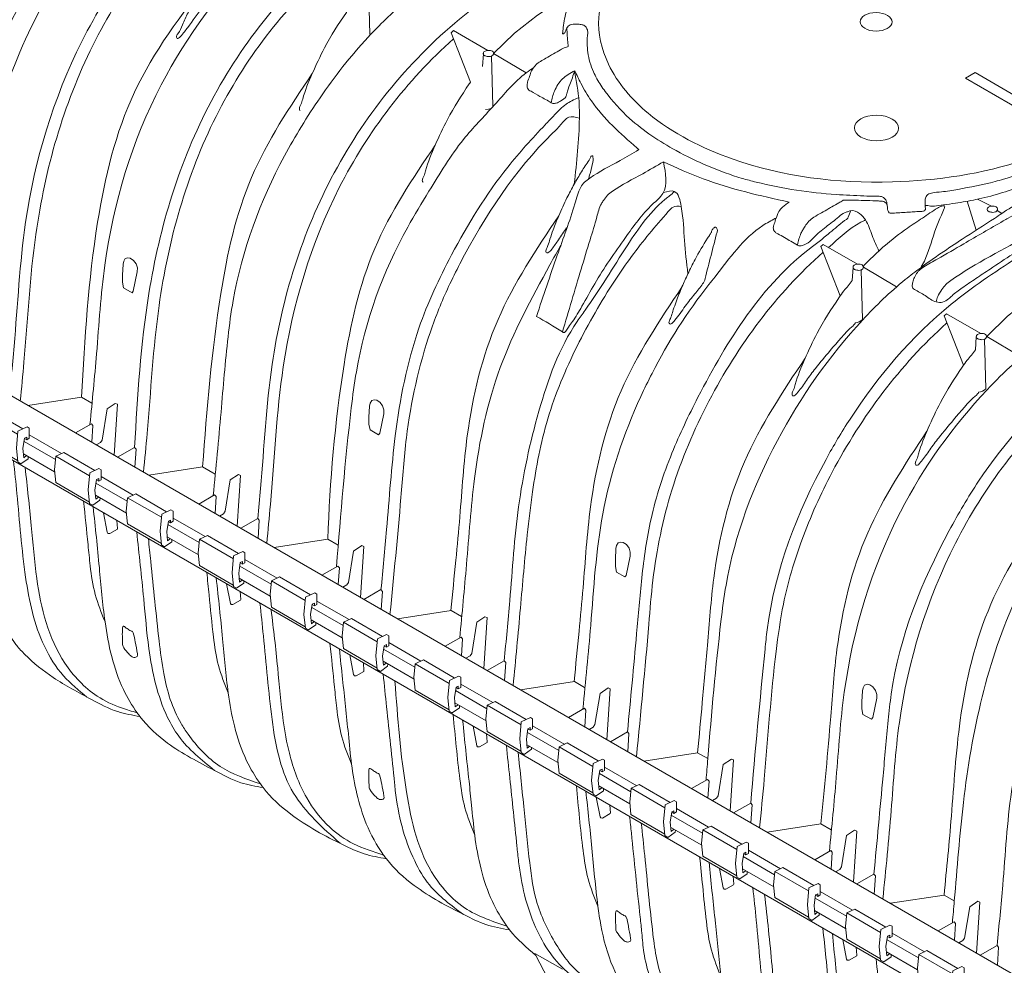
# Model space of a CAD drawing. Units: millimetres. Extents: x -2143 to -1204, y 1213 to 1547.
# Drawn here: x -1424 to -1384, y 1248 to 1287 of the extents above; entities that cross this region are included whole.
import ezdxf
from ezdxf import colors
from ezdxf.entities.mleader import LeaderData, LeaderLine
from ezdxf.math import Vec2, Vec3

# ---------------------------------------------------------------- set-up
doc = ezdxf.new("R2010")
doc.units = ezdxf.units.MM
doc.header["$LTSCALE"] = 4
doc.header["$MEASUREMENT"] = 0
doc.layers.add('Dimensions', color=7, linetype='Continuous', lineweight=5)
doc.styles.add('Notes', font='arial.ttf', dxfattribs={"height": 0.125})

# ---------------------------------------------------------------- blocks, each defined once
blk = doc.blocks.new('_Dot')
at = {"color": 0, "linetype": 'ByBlock', "lineweight": -2}
blk.add_line((-0.5, 0), (-1, 0), dxfattribs=at)
at = {"color": 0, "linetype": 'ByBlock', "const_width": 0.5}
blk.add_lwpolyline([(-0.25, 0, 1), (0.25, 0, 1)], format="xyb", close=True, dxfattribs=at)
blk = doc.blocks.new('A$C44DD691A')
at = {"lineweight": 9}
for p, q in [((0.091, 3.373), (0.646, 3.636)), ((0.646, 3.636), (2.773, 2.398)), ((0.091, 3.373), (0, 2.426)), ((0.091, 3.373), (2.412, 2.025)), ((0, 2.426), (0.085, 1.568)), ((2.431, 2.236), (2.325, 1.063)), ((2.431, 2.236), (3.061, 2.534)), ((3.061, 2.534), (3.21, 2.447)), ((3.21, 1.751), (3.21, 2.447)), ((0.085, 1.568), (2.41, 0.214)), ((2.892, 1.764), (2.783, 1.05)), ((3.042, 1.651), (2.889, 1.742)), ((2.892, 1.764), (3.042, 1.835)), ((3.042, 1.835), (3.042, 1.651)), ((3.042, 1.651), (3.21, 1.751)), ((2.325, 1.063), (2.419, 0.122)), ((2.783, 1.05), (2.838, 0.414)), ((2.419, 0.122), (2.629, 0)), ((2.629, 0), (3.132, 0.349)), ((2.838, 0.414), (3.03, 0.562)), ((3.136, 0.501), (3.132, 0.349))]:
    blk.add_line(p, q, dxfattribs=at)
blk = doc.blocks.new('A$C0905771A')
at = {"lineweight": 9}
for p, q in [((2.549, 4.1723), (2.5469, 4.1401)), ((2.5757, 4.1734), (2.6605, 4.1235)), ((0.1012, 3.9888), (5.553, 0.8406)), ((0.0982, 3.8251), (5.5388, 0.6843)), ((3.5095, 3.6177), (3.5073, 3.584)), ((3.5365, 3.618), (3.6229, 3.5672)), ((3.8298, 3.4375), (3.8277, 3.4037)), ((3.8569, 3.4378), (3.945, 3.3859))]:
    blk.add_line(p, q, dxfattribs=at)
at = {"linetype": 'Continuous', "lineweight": 9}
for p, q in [((1.5046, 3.2808), (1.365, 3.2592)), ((1.5319, 3.265), (1.5046, 3.2808)), ((1.4524, 3.134), (1.3689, 3.1822)), ((1.3555, 3.1653), (1.437, 3.1182)), ((1.3539, 3.1335), (1.4348, 3.0868)), ((1.8192, 3.0991), (1.6796, 3.0775)), ((1.8523, 3.0801), (1.8192, 3.0991)), ((1.6393, 3.0261), (1.5558, 3.0743)), ((1.5423, 3.0574), (1.6238, 3.0103)), ((1.5407, 3.0257), (1.6217, 2.9789)), ((1.7292, 2.9495), (1.8107, 2.9025)), ((1.8261, 2.9182), (1.7427, 2.9664)), ((1.7276, 2.9178), (1.8085, 2.8711)), ((2.145, 2.9111), (2.0055, 2.8895)), ((2.1717, 2.8957), (2.145, 2.9111)), ((1.9161, 2.8416), (1.9976, 2.7946)), ((2.013, 2.8103), (1.9295, 2.8585)), ((1.9145, 2.8099), (1.9954, 2.7632)), ((2.1999, 2.7024), (2.1164, 2.7506)), ((2.103, 2.7338), (2.1845, 2.6867)), ((2.4653, 2.7262), (2.3257, 2.7046)), ((2.4919, 2.7108), (2.4653, 2.7262)), ((2.1013, 2.702), (2.1823, 2.6553)), ((2.3868, 2.5946), (2.3033, 2.6428)), ((2.2898, 2.6259), (2.3713, 2.5788)), ((2.2882, 2.5941), (2.3692, 2.5474)), ((2.5736, 2.4867), (2.4902, 2.5349)), ((2.7855, 2.5414), (2.6459, 2.5197)), ((2.8121, 2.526), (2.7855, 2.5414)), ((2.4767, 2.518), (2.5582, 2.4709)), ((2.4751, 2.4863), (2.556, 2.4395)), ((2.6636, 2.4092), (2.7451, 2.3621)), ((2.7605, 2.3779), (2.677, 2.4261)), ((2.662, 2.3774), (2.7429, 2.3307)), ((3.1057, 2.3565), (2.9661, 2.3349)), ((3.1323, 2.3411), (3.1057, 2.3565)), ((2.9474, 2.2709), (2.8639, 2.3191)), ((2.8504, 2.3022), (2.9319, 2.2552)), ((2.8488, 2.2705), (2.9298, 2.2238)), ((3.1342, 2.1631), (3.0508, 2.2112)), ((3.0373, 2.1944), (3.1188, 2.1473)), ((3.0357, 2.1626), (3.1166, 2.1159)), ((3.4259, 2.1716), (3.2863, 2.15)), ((3.4525, 2.1563), (3.4259, 2.1716)), ((3.3211, 2.0552), (3.2376, 2.1034)), ((3.2242, 2.0865), (3.3057, 2.0394)), ((3.2226, 2.0548), (3.3035, 2.008)), ((3.411, 1.9786), (3.4926, 1.9316)), ((3.508, 1.9473), (3.4245, 1.9955)), ((3.7461, 1.9868), (3.6065, 1.9652)), ((3.7728, 1.9714), (3.7461, 1.9868)), ((3.4094, 1.9469), (3.4904, 1.9001)), ((3.5979, 1.8707), (3.6794, 1.8237)), ((3.6949, 1.8394), (3.6114, 1.8876)), ((3.5963, 1.839), (3.6773, 1.7923))]:
    blk.add_line(p, q, dxfattribs=at)
at = {"lineweight": 9}
for points in [[(2.2509, 4.3527), (2.2539, 4.2239)], [(2.5757, 4.1734), (2.6295, 4.2263), (2.6893, 4.2729), (2.76, 4.3201), (2.7883, 4.3385)], [(2.4651, 4.2276), (2.4715, 4.233), (2.5603, 4.1814)], [(2.4651, 4.2276), (2.5158, 4.0992)], [(2.5509, 4.1778), (2.5508, 4.1779)], [(2.5703, 4.1667), (2.5733, 4.0378)], [(4.0135, 4.0014), (3.9952, 4.0407), (3.983, 4.0336), (3.827, 4.1237), (3.8015, 4.109), (3.9576, 4.0189), (3.9454, 4.0119), (4.0135, 4.0014)], [(2.5544, 4.0276), (2.5624, 4.0287), (2.5694, 4.0308)], [(3.8063, 3.7895), (3.8293, 3.7147)], [(3.8333, 3.7948), (3.8696, 3.7766)], [(3.8962, 3.7579), (3.8843, 3.7659)], [(3.4259, 3.6723), (3.4323, 3.6776), (3.5211, 3.626)], [(3.4259, 3.6723), (3.4765, 3.5439)], [(1.614, 3.5646), (1.636, 3.5519), (1.6393, 3.5561), (1.6498, 3.6063), (1.6499, 3.6166), (1.6466, 3.627), (1.6401, 3.6359), (1.6316, 3.6417), (1.6248, 3.6427), (1.6185, 3.6407), (1.6144, 3.634), (1.6126, 3.6261), (1.6112, 3.5971), (1.6112, 3.5793), (1.614, 3.5646)], [(3.5117, 3.6225), (3.5116, 3.6225)], [(3.531, 3.6113), (3.534, 3.4825)], [(3.8569, 3.4378), (3.9106, 3.4907), (3.9704, 3.5373), (4.0411, 3.5845), (4.0921, 3.6178), (4.0935, 3.6189), (4.1011, 3.6134), (4.1002, 3.5003)], [(3.7462, 3.492), (3.7526, 3.4974), (3.8414, 3.4458)], [(3.7462, 3.492), (3.7969, 3.3636)], [(3.832, 3.4422), (3.8319, 3.4423)], [(3.8514, 3.4311), (3.8544, 3.3022)], [(1.5431, 3.1563), (1.5538, 3.1625), (1.558, 3.1689), (1.5712, 3.2502), (1.5924, 3.2644), (1.5979, 3.2621), (1.5892, 3.1297)], [(2.2544, 3.1956), (2.2764, 3.1829), (2.2797, 3.1871), (2.2902, 3.2373), (2.2903, 3.2476), (2.2871, 3.258), (2.2806, 3.2669), (2.2721, 3.2727), (2.2652, 3.2737), (2.2589, 3.2717), (2.2548, 3.265), (2.253, 3.2572), (2.2516, 3.2281), (2.2516, 3.2103), (2.2544, 3.1956)], [(1.4891, 3.1875), (1.5305, 3.2114), (1.5344, 3.2069), (1.5315, 3.1631)], [(1.5982, 3.1245), (1.6425, 3.15), (1.6464, 3.1455), (1.6433, 3.0985)], [(1.8634, 2.9715), (1.874, 2.9777), (1.8782, 2.9841), (1.8914, 3.0653), (1.9126, 3.0795), (1.9181, 3.0772), (1.9094, 2.9449)], [(1.8093, 3.0027), (1.8507, 3.0265), (1.8546, 3.022), (1.8517, 2.9782)], [(1.5616, 2.9803), (1.5712, 2.9294), (1.5734, 2.9263), (1.5781, 2.9262), (1.5979, 2.9376), (1.5984, 2.9394), (1.5967, 2.96)], [(1.9185, 2.9397), (1.9627, 2.9652), (1.9666, 2.9607), (1.9635, 2.9136)], [(2.1836, 2.7866), (2.1942, 2.7928), (2.1984, 2.7992), (2.2116, 2.8805), (2.2329, 2.8946), (2.2383, 2.8924), (2.2297, 2.76)], [(2.8948, 2.8259), (2.9168, 2.8132), (2.9202, 2.8174), (2.9307, 2.8676), (2.9307, 2.8779), (2.9275, 2.8883), (2.921, 2.8972), (2.9125, 2.903), (2.9057, 2.904), (2.8993, 2.902), (2.8952, 2.8953), (2.8935, 2.8874), (2.8921, 2.8584), (2.8921, 2.8406), (2.8948, 2.8259)], [(2.1295, 2.8178), (2.1709, 2.8417), (2.1748, 2.8372), (2.172, 2.7933)], [(1.8818, 2.7954), (1.8915, 2.7445), (1.8936, 2.7415), (1.8983, 2.7414), (1.9181, 2.7527), (1.9186, 2.7545), (1.9169, 2.7752)], [(2.2387, 2.7548), (2.2829, 2.7803), (2.2868, 2.7758), (2.2837, 2.7288)], [(2.5038, 2.6018), (2.5144, 2.6079), (2.5186, 2.6144), (2.5319, 2.6956), (2.5531, 2.7098), (2.5585, 2.7075), (2.5499, 2.5752)], [(2.4498, 2.633), (2.4911, 2.6568), (2.495, 2.6523), (2.4922, 2.6085)], [(2.202, 2.6106), (2.2117, 2.5597), (2.2138, 2.5566), (2.2185, 2.5565), (2.2383, 2.5679), (2.2388, 2.5697), (2.2371, 2.5903)], [(2.5589, 2.5699), (2.6031, 2.5955), (2.607, 2.5909), (2.604, 2.5439)], [(3.5353, 2.4562), (3.5573, 2.4435), (3.5606, 2.4477), (3.5711, 2.4979), (3.5712, 2.5082), (3.5679, 2.5186), (3.5614, 2.5275), (3.5529, 2.5333), (3.5461, 2.5343), (3.5398, 2.5323), (3.5357, 2.5255), (3.5339, 2.5177), (3.5325, 2.4887), (3.5325, 2.4709), (3.5353, 2.4562)], [(2.824, 2.4169), (2.8346, 2.4231), (2.8388, 2.4295), (2.8521, 2.5108), (2.8733, 2.5249), (2.8787, 2.5227), (2.8701, 2.3903)], [(2.77, 2.4481), (2.8114, 2.472), (2.8152, 2.4675), (2.8124, 2.4236)], [(2.5222, 2.4257), (2.5319, 2.3748), (2.5341, 2.3717), (2.5387, 2.3717), (2.5585, 2.383), (2.559, 2.3848), (2.5573, 2.4055)], [(2.8791, 2.3851), (2.9234, 2.4106), (2.9272, 2.4061), (2.9242, 2.3591)], [(3.1442, 2.2321), (3.1548, 2.2382), (3.159, 2.2447), (3.1723, 2.3259), (3.1935, 2.3401), (3.199, 2.3378), (3.1903, 2.2055)], [(3.0902, 2.2633), (3.1316, 2.2871), (3.1354, 2.2826), (3.1326, 2.2388)], [(2.8424, 2.2409), (2.8521, 2.1899), (2.8543, 2.1869), (2.8589, 2.1868), (2.8787, 2.1982), (2.8792, 2.2), (2.8776, 2.2206)], [(3.1993, 2.2002), (3.2436, 2.2258), (3.2474, 2.2212), (3.2444, 2.1742)], [(3.4644, 2.0472), (3.475, 2.0534), (3.4792, 2.0598), (3.4925, 2.1411), (3.5137, 2.1552), (3.5192, 2.1529), (3.5105, 2.0206)], [(3.4104, 2.0784), (3.4518, 2.1023), (3.4556, 2.0977), (3.4528, 2.0539)], [(3.1627, 2.056), (3.1723, 2.0051), (3.1745, 2.002), (3.1791, 2.0019), (3.1989, 2.0133), (3.1995, 2.0151), (3.1978, 2.0357)], [(3.5195, 2.0154), (3.5638, 2.0409), (3.5676, 2.0364), (3.5646, 1.9894)], [(3.7846, 1.8623), (3.7952, 1.8685), (3.7995, 1.875), (3.8127, 1.9562), (3.8339, 1.9704), (3.8394, 1.9681), (3.8307, 1.8358)], [(3.7306, 1.8935), (3.772, 1.9174), (3.7759, 1.9129), (3.773, 1.8691)], [(3.4829, 1.8712), (3.4925, 1.8202), (3.4947, 1.8172), (3.4994, 1.8171), (3.5191, 1.8285), (3.5197, 1.8302), (3.518, 1.8509)], [(3.8397, 1.8305), (3.884, 1.856), (3.8878, 1.8515), (3.8848, 1.8045)], [(3.001, 1.6481), (2.8957, 1.5874), (2.8802, 1.5819), (2.8761, 1.5817), (2.8663, 1.5834), (2.8005, 1.6201), (2.7942, 1.6248), (2.7917, 1.6287), (2.7377, 1.7303), (2.6856, 1.8295), (2.6829, 1.8348), (2.7543, 1.7938)]]:
    blk.add_lwpolyline(points, dxfattribs=at)
at = {"linetype": 'Continuous', "lineweight": 9}
for centre, radius, start, end in [((2.5751, 4.0322), 0.00536, 83.7407, 106.8126), ((2.5832, 4.0414), 0.0105, 203.165, 211.282)]:
    blk.add_arc(centre, radius, start, end, dxfattribs=at)
at = {"lineweight": 9}
for centre in [(3.5104, 3.5073), (3.8308, 3.3271)]:
    blk.add_arc(centre, 0.0343, 278.2387, 313.5305, dxfattribs=at)
for centre, major_axis in [((3.5695, 4.2557), (0.0414, -0.0003)), ((3.5706, 3.9798), (0.0575, -0.0004))]:
    blk.add_ellipse(centre, major_axis=major_axis, ratio=0.58015, dxfattribs=at)
for points in [[(1.3223, 3.3349), (1.3296, 3.413), (1.3596, 3.735), (1.5056, 4.2045), (1.8033, 4.5964), (1.8485, 4.6337), (1.9175, 4.6861), (1.9271, 4.6929), (1.9335, 4.694), (1.9519, 4.6943), (1.9673, 4.6855), (1.9756, 4.6695), (1.9936, 4.6311), (2.0276, 4.5658)], [(2.8418, 4.2864), (2.8672, 4.3502), (2.9448, 4.4638), (3.1723, 4.6035), (3.4422, 4.6679), (3.5397, 4.6723), (3.7608, 4.6579), (4.0441, 4.5704), (4.229, 4.4265), (4.2864, 4.309), (4.2841, 4.1933), (4.2268, 4.0824), (3.6123, 3.8399), (3.1959, 3.8997), (2.9776, 4.0181), (2.8741, 4.146), (2.8488, 4.2672), (2.8605, 4.3313)], [(2.0146, 4.487), (1.9662, 4.439), (1.7119, 4.092), (1.5654, 3.6233), (1.5439, 3.3934), (1.5267, 3.2094)], [(1.8347, 4.3675), (1.6425, 4.0729), (1.5466, 3.7348), (1.5046, 3.2808)], [(2.7657, 4.2398), (2.7688, 4.1989), (2.7694, 4.1943), (2.7696, 4.1929), (2.7631, 4.1891), (2.7492, 4.1831), (2.7313, 4.1728), (2.7113, 4.1612), (2.6972, 4.153), (2.6857, 4.1442), (2.68, 4.1374), (2.6742, 4.1286), (2.669, 4.1141), (2.6638, 4.0989), (2.6629, 4.0946), (2.6624, 4.0897), (2.6633, 4.083), (2.6674, 4.0785), (2.6728, 4.0754), (2.6961, 4.0619), (2.7248, 4.0454), (2.7255, 4.0449), (2.7296, 4.0439), (2.7384, 4.0445), (2.7507, 4.0509), (2.7636, 4.0613), (2.7658, 4.0691), (2.7737, 4.0928), (2.7865, 4.1287)], [(2.5541, 4.1671), (2.5634, 4.1654), (2.5711, 4.167), (2.5756, 4.172), (2.5746, 4.1774), (2.5699, 4.1805), (2.5643, 4.1815), (2.5582, 4.1811), (2.5536, 4.1798), (2.5505, 4.1775), (2.5489, 4.1741), (2.5487, 4.1728), (2.5517, 4.1684), (2.5541, 4.1671)], [(3.6974, 3.7772), (3.6971, 3.7947), (3.7012, 3.8044), (3.7137, 3.8107), (3.7394, 3.8141), (3.7822, 3.8205), (3.8788, 3.8408), (3.9004, 3.8469), (4.056, 3.9055), (4.1053, 3.9317), (4.2099, 4.0085), (4.2345, 4.033), (4.2776, 4.089), (4.2912, 4.1144), (4.3025, 4.141), (4.3051, 4.1481), (4.3081, 4.1532), (4.3129, 4.1585), (4.3241, 4.1619), (4.3327, 4.1614), (4.3402, 4.161), (4.3504, 4.1575), (4.3573, 4.1491), (4.3579, 4.1477)], [(2.1044, 4.1213), (1.9466, 3.8517), (1.8668, 3.5499), (1.8192, 3.0991)], [(2.1672, 2.8397), (2.2058, 3.2525), (2.2189, 3.3467), (2.3523, 3.7223), (2.4077, 3.8154), (2.4971, 3.9499), (2.5771, 4.039), (2.6605, 4.1235), (2.68, 4.1374)], [(2.7248, 4.0454), (2.7338, 4.076), (2.7545, 4.1074), (2.7865, 4.1287)], [(2.7853, 4.1281), (2.7975, 4.0483), (2.7985, 4.0058), (2.7851, 3.8341)], [(2.7955, 4.0583), (2.764, 4.0418), (2.7341, 4.014), (2.7094, 3.9881), (2.6125, 3.8784), (2.4662, 3.6499), (2.3816, 3.4601), (2.3202, 3.1804), (2.2975, 2.9365), (2.2829, 2.7803)], [(2.7985, 4.0058), (2.7709, 4.0079), (2.7494, 3.9877), (2.728, 3.9655), (2.4881, 3.6273), (2.4587, 3.5679), (2.4115, 3.4506), (2.3491, 3.1745), (2.3347, 3.0201), (2.3063, 2.7158)], [(2.9533, 3.9236), (2.9041, 3.8952), (2.8253, 3.8497), (2.8122, 3.8393), (2.8019, 3.8262), (2.7937, 3.8055), (2.7868, 3.7828), (2.741, 3.6491), (2.687, 3.4905)], [(2.687, 3.4905), (2.7543, 3.4498), (2.7558, 3.4489), (2.7703, 3.4621), (2.7805, 3.4768), (2.8052, 3.5165), (2.8383, 3.5752), (2.9179, 3.6953), (2.9887, 3.7816), (3.0152, 3.81), (3.0171, 3.8922)], [(3.0171, 3.8922), (2.9632, 3.8611), (2.8844, 3.8156), (2.8714, 3.8052), (2.8613, 3.7919), (2.8557, 3.783), (2.8439, 3.7487), (2.8261, 3.6897), (2.8031, 3.6132), (2.7543, 3.4498)], [(3.0451, 3.815), (3.033, 3.8036), (3.0286, 3.8002), (2.9226, 3.6741), (2.8134, 3.5063), (2.7929, 3.4774), (2.6932, 3.2438), (2.6405, 2.9955), (2.6177, 2.7517), (2.6031, 2.5955)], [(3.7257, 3.5279), (3.7298, 3.5418), (3.7403, 3.56), (3.7505, 3.5732), (3.7635, 3.5836), (3.9706, 3.7032), (4.1776, 3.8227)], [(3.344, 3.7872), (3.3261, 3.7745), (3.317, 3.7632), (3.3085, 3.7417), (3.3037, 3.7276), (3.3025, 3.7181), (3.3078, 3.7088), (3.314, 3.7049), (3.3313, 3.6953), (3.3653, 3.6756), (3.3684, 3.6741), (3.3774, 3.6744), (3.397, 3.6848), (3.4074, 3.6953), (3.4394, 3.7229), (3.4725, 3.7491), (3.4876, 3.7596), (3.4956, 3.7623), (3.5036, 3.7649), (3.5263, 3.7581), (3.5422, 3.741), (3.5592, 3.7004), (3.5768, 3.6601)], [(3.7677, 1.9147), (3.7728, 1.9714), (3.7964, 2.2269), (3.9362, 2.7645), (4.2662, 3.199), (4.4218, 3.3131), (4.5384, 3.3894), (4.7931, 3.5438), (5.0569, 3.6865), (5.2661, 3.7875)], [(3.063, 3.7763), (3.0422, 3.7743), (3.0295, 3.7628), (2.9799, 3.7049), (2.8911, 3.5842), (2.7926, 3.413), (2.7164, 3.224), (2.6768, 3.0347), (2.663, 2.9229), (2.6453, 2.7324), (2.6265, 2.5309)], [(3.5036, 3.7649), (3.4971, 3.7486), (3.4957, 3.7453), (3.489, 3.7403), (3.4823, 3.7352), (3.4448, 3.7043), (3.418, 3.6823), (3.4044, 3.6721), (3.1067, 3.2802), (3.0391, 3.1352), (2.9847, 2.9647), (2.9607, 2.8107), (2.9472, 2.6659), (2.9234, 2.4106)], [(3.5355, 3.6204), (3.5768, 3.6601), (3.5909, 3.673), (3.6508, 3.7196), (3.6901, 3.746), (3.7293, 3.7718), (3.7375, 3.7761), (3.7444, 3.7777), (3.7474, 3.7773), (3.7476, 3.7745), (3.7463, 3.7707), (3.7184, 3.7001), (3.6903, 3.6252), (3.6854, 3.6169)], [(3.8633, 3.7623), (3.8727, 3.7607), (3.8803, 3.7623), (3.8848, 3.7673), (3.8839, 3.7727), (3.8792, 3.7758), (3.8736, 3.7767), (3.8675, 3.7764), (3.8629, 3.7751), (3.8598, 3.7728), (3.8581, 3.7694), (3.858, 3.7681), (3.861, 3.7637), (3.8633, 3.7623)], [(3.3083, 3.7452), (3.2749, 3.7263), (3.151, 3.5933), (3.1348, 3.573), (2.9873, 3.3421), (2.9582, 3.2824), (2.8593, 2.977), (2.8279, 2.6872), (2.8076, 2.47)], [(3.1251, 3.5884), (3.1407, 3.649), (3.1563, 3.7096), (3.1568, 3.7169), (3.1523, 3.722), (3.145, 3.7173), (3.1415, 3.7094), (3.1404, 3.7066), (3.1378, 3.7028), (3.1316, 3.6937), (3.099, 3.6383), (3.0804, 3.6009), (3.0651, 3.567), (3.0499, 3.5285), (3.0426, 3.5076), (3.0378, 3.4922), (3.035, 3.4849), (3.0323, 3.4792), (3.0313, 3.4748), (3.0324, 3.4717), (3.0353, 3.4703), (3.0384, 3.4718), (3.0468, 3.4802), (3.0735, 3.5169), (3.0984, 3.5488), (3.1187, 3.5748), (3.1227, 3.5813), (3.1251, 3.5884)], [(3.5148, 3.6117), (3.5241, 3.61), (3.5318, 3.6117), (3.5363, 3.6167), (3.5353, 3.6221), (3.5306, 3.6252), (3.5251, 3.6261), (3.5189, 3.6257), (3.5144, 3.6245), (3.5113, 3.6222), (3.5096, 3.6188), (3.5095, 3.6175), (3.5125, 3.6131), (3.5148, 3.6117)], [(3.8352, 3.4315), (3.8445, 3.4298), (3.8522, 3.4314), (3.8567, 3.4364), (3.8557, 3.4418), (3.851, 3.4449), (3.8454, 3.4459), (3.8393, 3.4455), (3.8347, 3.4442), (3.8316, 3.4419), (3.83, 3.4385), (3.8298, 3.4372), (3.8328, 3.4328), (3.8352, 3.4315)], [(3.3853, 3.382), (3.2274, 3.1124), (3.1477, 2.8105), (3.1315, 2.6355), (3.1178, 2.4873), (3.1057, 2.3565)], [(1.2143, 3.1808), (1.2452, 2.8852), (1.2544, 2.8169), (1.2663, 2.7766), (1.2985, 2.6953), (1.329, 2.6452), (1.3363, 2.6355), (1.3575, 2.6119), (1.4312, 2.552), (1.5303, 2.4951), (1.5988, 2.4635), (1.6565, 2.4506)], [(3.7015, 3.1919), (3.5476, 2.9275), (3.4679, 2.6257), (3.4517, 2.4506), (3.4259, 2.1716)], [(1.328, 3.1152), (1.3369, 3.0301), (1.3596, 2.8125), (1.4083, 2.6332), (1.4581, 2.5563), (1.519, 2.5011)], [(1.6493, 2.4603), (1.6088, 2.4728), (1.5454, 2.5037), (1.4614, 2.5894), (1.3885, 2.8094), (1.3741, 2.9471), (1.3583, 3.0976)], [(1.51, 3.0101), (1.5217, 2.897), (1.5274, 2.8422), (1.5405, 2.7679), (1.5658, 2.6969)], [(1.5351, 2.9953), (1.5511, 2.8375), (1.5659, 2.6968), (1.6137, 2.5206), (1.6493, 2.4603), (1.6565, 2.4506), (1.7284, 2.3815), (1.8505, 2.3102), (1.919, 2.2786), (1.9767, 2.2658)], [(4.0257, 3.0123), (3.8679, 2.7427), (3.7881, 2.4408), (3.7651, 2.1915), (3.7461, 1.9868)], [(1.6482, 2.9303), (1.6663, 2.7569), (1.6798, 2.6277), (1.7285, 2.4483), (1.7573, 2.3995), (1.8505, 2.3102)], [(1.6785, 2.9128), (1.6847, 2.8541), (1.7063, 2.6475), (1.7185, 2.5621), (1.7633, 2.4327), (1.7817, 2.4046), (1.8651, 2.321), (1.9695, 2.2755)], [(1.8302, 2.8252), (1.8362, 2.7668), (1.8476, 2.6573), (1.8607, 2.583), (1.8861, 2.512)], [(1.8547, 2.8111), (1.8713, 2.6527), (1.8861, 2.512), (1.9019, 2.4262), (1.9339, 2.3357), (1.9695, 2.2755), (1.9767, 2.2658), (2.0487, 2.1967), (2.1848, 2.1169), (2.2392, 2.0938), (2.2969, 2.0809)], [(1.9684, 2.7455), (1.9773, 2.6604), (2, 2.4428), (2.0197, 2.3381), (2.0557, 2.2518), (2.1771, 2.1212)], [(1.9976, 2.7275), (2.0145, 2.5774), (2.0289, 2.4397), (2.0449, 2.3555), (2.0899, 2.2394), (2.1502, 2.1627), (2.2115, 2.12), (2.2897, 2.0906)], [(1.6256, 2.6776), (1.6355, 2.6721), (1.6369, 2.6715), (1.6387, 2.6684), (1.6444, 2.6444), (1.6501, 2.6132), (1.6497, 2.6068), (1.6458, 2.6045), (1.6361, 2.6058), (1.6278, 2.6131), (1.6144, 2.6294), (1.6127, 2.6325), (1.6114, 2.6428), (1.6108, 2.6649), (1.6113, 2.6797), (1.612, 2.6838), (1.6136, 2.6854), (1.6162, 2.6841), (1.6256, 2.6776)], [(2.1504, 2.6404), (2.1621, 2.5272), (2.1678, 2.4725), (2.181, 2.3982), (2.2063, 2.3271)], [(2.1749, 2.6262), (2.1831, 2.5478), (2.1981, 2.4052), (2.2063, 2.3271), (2.2204, 2.2499), (2.2448, 2.1718), (2.2898, 2.0906), (2.2969, 2.0809), (2.3689, 2.0118), (2.4997, 1.9349), (2.5554, 1.9102), (2.6172, 1.8961)], [(2.2886, 2.5606), (2.2975, 2.4755), (2.3181, 2.2784), (2.3202, 2.258), (2.3706, 2.0752), (2.4089, 2.013), (2.4973, 1.9363)], [(2.319, 2.5431), (2.3491, 2.2548), (2.4221, 2.0349), (2.4362, 2.0153), (2.4933, 1.9583), (2.6099, 1.9058)], [(2.4706, 2.4555), (2.488, 2.2876), (2.5012, 2.2133), (2.5265, 2.1423)], [(2.4951, 2.4414), (2.5117, 2.283), (2.5183, 2.2204), (2.5265, 2.1423), (2.5724, 1.9701), (2.6099, 1.9058), (2.6172, 1.8961), (2.6856, 1.8295)], [(2.6088, 2.3757), (2.6177, 2.2907), (2.6362, 2.114), (2.6405, 2.0731), (2.6845, 1.9035), (2.7737, 1.7807), (2.8321, 1.744), (2.8758, 1.7254), (2.9373, 1.7112)], [(2.6392, 2.3582), (2.6549, 2.2077), (2.6694, 2.07), (2.689, 1.9648), (2.7424, 1.8519), (2.7732, 1.809), (2.8528, 1.7486), (2.9301, 1.7209)], [(2.266, 2.3081), (2.2758, 2.3026), (2.2772, 2.302), (2.2791, 2.2989), (2.2848, 2.2749), (2.2905, 2.2437), (2.29, 2.2373), (2.2862, 2.235), (2.2765, 2.2363), (2.2681, 2.2436), (2.2547, 2.2599), (2.253, 2.263), (2.2518, 2.2733), (2.2512, 2.2954), (2.2516, 2.3102), (2.2524, 2.3143), (2.2539, 2.3159), (2.2566, 2.3146), (2.266, 2.3081)], [(2.7908, 2.2707), (2.8082, 2.1028), (2.8214, 2.0285), (2.8467, 1.9574)], [(2.8154, 2.2565), (2.8308, 2.1088), (2.8467, 1.9575), (2.8542, 1.9087), (2.8859, 1.7993), (2.9301, 1.7209), (2.9373, 1.7112), (3.001, 1.6481), (3.0849, 1.5971), (3.1377, 1.5666), (3.1999, 1.5392), (3.2576, 1.5263)], [(2.929, 2.1909), (2.9335, 2.1484), (2.9564, 1.9291), (2.9607, 1.8883), (2.966, 1.8373), (3.0094, 1.7089), (3.0573, 1.6334), (3.1313, 1.5708)], [(2.9594, 2.1734), (2.9682, 2.0894), (2.9896, 1.8851), (2.9996, 1.8196), (3.0446, 1.6964), (3.0919, 1.6266), (3.1735, 1.5639), (3.2504, 1.5361)], [(3.111, 2.0858), (3.1189, 2.0097), (3.1284, 1.9179), (3.1415, 1.8437), (3.1675, 1.7725)], [(3.1356, 2.0717), (3.151, 1.9239), (3.1522, 1.9133), (3.1665, 1.7762), (3.1757, 1.7175), (3.1942, 1.6477), (3.2503, 1.5361), (3.2576, 1.5263), (3.3396, 1.4505), (3.4657, 1.3775), (3.5201, 1.3543), (3.5778, 1.3415)], [(3.2492, 2.006), (3.2581, 1.921), (3.2809, 1.7034), (3.3296, 1.524), (3.3876, 1.438), (3.4657, 1.3775)], [(3.2796, 1.9885), (3.2991, 1.8024), (3.3098, 1.7003), (3.338, 1.5812), (3.3842, 1.4787), (3.4429, 1.4125), (3.5705, 1.3513)], [(2.9071, 1.938), (2.9169, 1.9326), (2.9183, 1.9319), (2.9202, 1.9289), (2.9259, 1.9048), (2.9316, 1.8737), (2.9311, 1.8672), (2.9272, 1.8649), (2.9175, 1.8663), (2.9092, 1.8735), (2.8958, 1.8899), (2.8941, 1.8929), (2.8929, 1.9033), (2.8922, 1.9253), (2.8927, 1.9401), (2.8935, 1.9443), (2.895, 1.9458), (2.8976, 1.9446), (2.9071, 1.938)], [(3.4312, 1.901), (3.4391, 1.8248), (3.4486, 1.7331), (3.4617, 1.6589), (3.4871, 1.5881)], [(3.4558, 1.8868), (3.4724, 1.7284), (3.4789, 1.6661), (3.4871, 1.588), (3.5349, 1.4116), (3.5706, 1.3512), (3.593, 1.3247), (3.6534, 1.2699), (3.7254, 1.2274), (3.7803, 1.1956), (3.8403, 1.1695), (3.898, 1.1566)], [(3.5695, 1.8212), (3.5783, 1.7361), (3.6011, 1.5186), (3.6131, 1.4468), (3.6514, 1.3357), (3.7717, 1.2011)]]:
    blk.add_spline(points, degree=3, dxfattribs=at)
for points, knots in [([(1.0254, 3.4552), (1.0286, 3.4888), (1.0431, 3.6417), (1.0567, 3.824), (1.0859, 4.0569), (1.1357, 4.1982), (1.2151, 4.3988), (1.2888, 4.506), (1.348, 4.5824)], [0, 0, 0, 0, 0.101157, 0.460774, 0.548616, 0.804237, 0.906832, 1.194682, 1.194682, 1.194682, 1.194682]), ([(1.3457, 3.2704), (1.3489, 3.3039), (1.3629, 3.4482), (1.3794, 3.7641), (1.5023, 4.1995), (1.7092, 4.4797), (1.8367, 4.5862), (1.8392, 4.5883)], [0, 0, 0, 0, 0.101157, 0.434861, 0.948038, 1.4364, 1.44625, 1.44625, 1.44625, 1.44625]), ([(1.6425, 3.15), (1.6504, 3.2839), (1.6686, 3.5922), (1.8103, 4.0636), (2.0943, 4.4156), (2.3168, 4.5569), (2.3913, 4.6041)], [0, 0, 0, 0, 0.401818, 0.925819, 1.450154, 1.714505, 1.714505, 1.714505, 1.714505]), ([(2.9858, 4.5056), (2.9851, 4.51), (2.9838, 4.5175), (2.9743, 4.5245), (2.9675, 4.528), (2.9619, 4.5313), (2.9583, 4.5301), (2.9399, 4.5211), (2.9167, 4.4994), (2.8818, 4.4737), (2.8455, 4.4392), (2.8226, 4.4044), (2.8023, 4.3676), (2.7921, 4.347), (2.7781, 4.3167), (2.7695, 4.2976), (2.7601, 4.2684), (2.7566, 4.2466), (2.7555, 4.2294), (2.7546, 4.2241), (2.7576, 4.2242), (2.7606, 4.2273), (2.763, 4.2329), (2.7652, 4.2397), (2.7693, 4.2448), (2.775, 4.249), (2.7851, 4.2499), (2.7946, 4.2497), (2.8045, 4.2489), (2.8117, 4.2466), (2.8182, 4.2397), (2.821, 4.23), (2.8188, 4.2166), (2.8189, 4.1987), (2.8199, 4.1668), (2.8305, 4.1357), (2.8465, 4.1019), (2.8755, 4.0592), (2.9388, 3.9893), (3.0592, 3.9107), (3.1734, 3.8615), (3.2801, 3.8331), (3.3614, 3.8171), (3.4552, 3.8066), (3.5241, 3.8042), (3.5615, 3.8024), (3.5767, 3.803), (3.5839, 3.8016), (3.5908, 3.7984), (3.5974, 3.7897), (3.5983, 3.7812), (3.5987, 3.7764)], [0, 0, 0, 0, 0.012753, 0.021859, 0.033346, 0.037038, 0.040021, 0.044068, 0.099221, 0.132927, 0.174629, 0.24852, 0.256648, 0.300899, 0.317199, 0.356969, 0.363444, 0.409348, 0.418869, 0.42051, 0.422752, 0.425198, 0.433601, 0.440592, 0.446427, 0.453219, 0.460995, 0.476234, 0.481794, 0.490921, 0.498095, 0.509144, 0.519824, 0.538476, 0.562978, 0.61524, 0.635198, 0.675082, 0.769523, 0.916074, 1.102449, 1.139957, 1.247327, 1.350574, 1.422807, 1.453989, 1.462808, 1.468492, 1.475769, 1.485254, 1.499725, 1.499725, 1.499725, 1.499725]), ([(1.847, 3.0245), (1.854, 3.0969), (1.8673, 3.2344), (1.8806, 3.4038), (1.9105, 3.6321), (1.9902, 3.8464), (2.1264, 4.0665), (2.2307, 4.2017), (2.322, 4.2887), (2.3853, 4.3426), (2.4431, 4.3844), (2.5134, 4.431), (2.5647, 4.465), (2.5905, 4.4814), (2.5947, 4.4842), (2.6012, 4.4854), (2.6081, 4.4826), (2.6128, 4.4789), (2.6157, 4.4783), (2.6167, 4.4782)], [0, 0, 0, 0, 0.218001, 0.414613, 0.509706, 0.90832, 1.085594, 1.286218, 1.41846, 1.462983, 1.535679, 1.632304, 1.71591, 1.720426, 1.723827, 1.731093, 1.739266, 1.745527, 1.748359, 1.748359, 1.748359, 1.748359]), ([(1.4399, 4.4527), (1.3926, 4.3837), (1.2887, 4.2205), (1.2294, 3.9883), (1.2142, 3.7794), (1.1988, 3.6227), (1.1881, 3.5069), (1.1843, 3.4497)], [0.080407, 0.080407, 0.080407, 0.080407, 0.330185, 0.659938, 0.783285, 0.95915, 1.132187, 1.132187, 1.132187, 1.132187]), ([(1.2065, 3.3943), (1.2078, 3.4077), (1.2207, 3.5453), (1.2344, 3.7017), (1.2537, 3.8921), (1.2927, 4.0528), (1.3744, 4.2616), (1.4685, 4.4104), (1.5145, 4.4721)], [0, 0, 0, 0, 0.04056, 0.414612, 0.471031, 0.614424, 0.909093, 1.139543, 1.139543, 1.139543, 1.139543]), ([(1.9029, 4.4548), (1.8972, 4.4489), (1.8761, 4.4234), (1.8414, 4.3792), (1.8078, 4.3255), (1.7833, 4.284), (1.7674, 4.2506), (1.76, 4.2293), (1.7497, 4.2181), (1.7544, 4.2101), (1.7686, 4.2248), (1.7865, 4.2484), (1.8351, 4.3182), (1.8812, 4.366), (1.915, 4.402), (1.9192, 4.4029), (1.9257, 4.4019), (1.9306, 4.4053), (1.9331, 4.407)], [0.0669113, 0.0669113, 0.0669113, 0.0669113, 0.0898438, 0.1704158, 0.2318873, 0.2805501, 0.3152686, 0.3412976, 0.350753, 0.3548203, 0.3633244, 0.3945699, 0.4624361, 0.6019412, 0.6044314, 0.606398, 0.6145198, 0.6233405, 0.6233405, 0.6233405, 0.6233405]), ([(1.9627, 2.9652), (1.9652, 2.9912), (1.9781, 3.1245), (1.9927, 3.4331), (2.1318, 3.8816), (2.4186, 4.2315), (2.6407, 4.3748), (2.7141, 4.421)], [0, 0, 0, 0, 0.07845, 0.401818, 0.925819, 1.457405, 1.717244, 1.717244, 1.717244, 1.717244]), ([(1.6659, 3.0855), (1.6691, 3.1191), (1.6831, 3.2634), (1.6998, 3.579), (1.8217, 4.0157), (2.029, 4.29), (2.1518, 4.3971)], [0, 0, 0, 0, 0.101157, 0.434861, 0.948038, 1.4364, 1.4364, 1.4364, 1.4364]), ([(2.0728, 4.0255), (2.0727, 4.0256), (2.0702, 4.0269), (2.0711, 4.0344), (2.0764, 4.0422), (2.0839, 4.0737), (2.1042, 4.122), (2.1399, 4.1992), (2.176, 4.2565), (2.2082, 4.302), (2.2204, 4.3149), (2.2272, 4.3254)], [0, 0, 0, 0, 0.0005009, 0.0082456, 0.0164889, 0.0308955, 0.1020347, 0.1758709, 0.284459, 0.3062009, 0.3412312, 0.3412312, 0.3412312, 0.3412312]), ([(1.9861, 2.9006), (1.9893, 2.9342), (2.0042, 3.087), (2.0184, 3.4034), (2.1475, 3.8377), (2.3499, 4.1037), (2.4714, 4.2117)], [0, 0, 0, 0, 0.101157, 0.4607, 0.948577, 1.436067, 1.436067, 1.436067, 1.436067]), ([(2.7865, 4.1287), (2.7917, 4.1178), (2.8045, 4.0909), (2.8482, 4.0157), (2.9049, 3.966), (2.948, 3.9282), (2.9498, 3.9266), (2.9515, 3.9251), (2.9533, 3.9236)], [0, 0, 0, 0, 0.0362762, 0.0894324, 0.2596835, 0.2596835, 0.2596835, 0.2665624, 0.2665624, 0.2665624, 0.2665624]), ([(2.3922, 3.8394), (2.3921, 3.8395), (2.3896, 3.8408), (2.3905, 3.8483), (2.3958, 3.8562), (2.4033, 3.8876), (2.4236, 3.936), (2.4592, 4.0131), (2.4925, 4.066), (2.5146, 4.0976), (2.5158, 4.0992)], [0, 0, 0, 0, 0.0005009, 0.0082456, 0.0164889, 0.0308955, 0.1020347, 0.1758709, 0.284459, 0.2904115, 0.2904115, 0.2904115, 0.2904115]), ([(2.4239, 3.9355), (2.3655, 3.8486), (2.2486, 3.6746), (2.171, 3.3174), (2.1502, 3.0621), (2.145, 2.9111)], [0, 0, 0, 0, 0.311242, 0.623325, 1.080126, 1.080126, 1.080126, 1.080126]), ([(2.8222, 3.8478), (2.8231, 3.8509), (2.824, 3.854), (2.8249, 3.8571), (2.8278, 3.8672), (2.8315, 3.8803), (2.8344, 3.8953), (2.8343, 3.9014), (2.8336, 3.9047), (2.8328, 3.9076), (2.8302, 3.9075), (2.8283, 3.9059), (2.8273, 3.9028), (2.8258, 3.8995), (2.8175, 3.8874), (2.8034, 3.866), (2.7844, 3.8332), (2.7643, 3.7953), (2.7462, 3.7556), (2.7316, 3.7198), (2.7226, 3.6938), (2.7186, 3.6781), (2.7143, 3.669), (2.7118, 3.6636), (2.7106, 3.6583), (2.7135, 3.6546), (2.7207, 3.6572), (2.7304, 3.6695), (2.7386, 3.6815), (2.7443, 3.6897), (2.7513, 3.6999), (2.7583, 3.7101), (2.7653, 3.7202)], [-0.00966, -0.00966, -0.00966, -0.00966, 0, 0, 0, 0.0315184, 0.0409264, 0.0457359, 0.0494928, 0.051603, 0.0535879, 0.0558157, 0.0588547, 0.0631192, 0.0668618, 0.1026321, 0.1400856, 0.1805426, 0.2313063, 0.270986, 0.2964077, 0.3137196, 0.3195587, 0.3265395, 0.3316858, 0.335043, 0.3380673, 0.3521225, 0.381883, 0.381883, 0.381883, 0.4189258, 0.4189258, 0.4189258, 0.4189258]), ([(3.0171, 3.8922), (3.0509, 3.8762), (3.1558, 3.8296), (3.268, 3.8037), (3.344, 3.7872)], [0.0640473, 0.0640473, 0.0640473, 0.0640473, 0.1761158, 0.4083843, 0.4083843, 0.4083843, 0.4083843]), ([(3.3654, 3.6764), (3.3676, 3.6866), (3.3706, 3.7003), (3.3792, 3.7155), (3.3858, 3.7262), (3.3943, 3.7382), (3.4094, 3.7496), (3.4274, 3.7592), (3.4431, 3.7682), (3.4579, 3.7773), (3.47, 3.7844), (3.4803, 3.7898), (3.4856, 3.7929), (3.497, 3.7923), (3.5268, 3.7921), (3.5573, 3.7911), (3.5806, 3.79), (3.5884, 3.7899), (3.5969, 3.785), (3.5988, 3.7772), (3.599, 3.7727), (3.5992, 3.7674), (3.6008, 3.7622), (3.6048, 3.7582), (3.6136, 3.7585), (3.6324, 3.76), (3.6563, 3.7612), (3.678, 3.7627), (3.6883, 3.7633), (3.6945, 3.7637), (3.6971, 3.7667), (3.6986, 3.7712), (3.6953, 3.7804), (3.71, 3.7766), (3.7236, 3.7771), (3.7474, 3.7804), (3.7829, 3.7854), (3.8531, 3.7971), (3.9418, 3.8254), (4.0426, 3.8607), (4.1003, 3.8944), (4.1298, 3.9108), (4.1318, 3.9119)], [0, 0, 0, 0, 0.0311835, 0.0416724, 0.0521653, 0.0688672, 0.0855441, 0.1081966, 0.1301908, 0.1397932, 0.1602664, 0.1722053, 0.1749962, 0.1783727, 0.2055288, 0.2654448, 0.2693268, 0.2754181, 0.289259, 0.2937637, 0.2991964, 0.3026696, 0.3095283, 0.31574, 0.3171309, 0.335581, 0.3725644, 0.3890178, 0.4004174, 0.4040374, 0.4067683, 0.4116893, 0.4183148, 0.4280358, 0.441874, 0.4656087, 0.4967452, 0.5511434, 0.6776687, 0.7760701, 0.870553, 0.8773762, 0.8773762, 0.8773762, 0.8773762]), ([(3.8962, 3.7579), (3.9129, 3.7687), (3.9826, 3.8131), (4.0542, 3.8546), (4.1085, 3.8861)], [0.0027446, 0.0027446, 0.0027446, 0.0027446, 0.0624839, 0.2507597, 0.2507597, 0.2507597, 0.2507597]), ([(3.9862, 3.6935), (3.9852, 3.6928), (3.9646, 3.6791), (3.9245, 3.6524), (3.873, 3.6181), (3.829, 3.5889), (3.7955, 3.5667), (3.7717, 3.5488), (3.7568, 3.5344), (3.743, 3.526), (3.7195, 3.5269), (3.6978, 3.5457), (3.6773, 3.5556), (3.6644, 3.5634), (3.6629, 3.5709), (3.6647, 3.5804), (3.6683, 3.5902), (3.6733, 3.6009), (3.6813, 3.6105), (3.7005, 3.6245), (3.7404, 3.6452), (3.8087, 3.6861), (3.87, 3.721), (3.942, 3.7625), (4.0135, 3.803), (4.0816, 3.8398), (4.1157, 3.8582)], [0.2322325, 0.2322325, 0.2322325, 0.2322325, 0.2358641, 0.3063026, 0.3767412, 0.4214814, 0.4648586, 0.4974765, 0.5103173, 0.5274099, 0.5440747, 0.576832, 0.6095893, 0.6143418, 0.6201858, 0.6307053, 0.6436182, 0.6514177, 0.6659073, 0.6803993, 0.722378, 0.8005657, 0.9193851, 0.9338488, 1.0499228, 1.1659974, 1.1659974, 1.1659974, 1.1659974]), ([(3.0163, 3.812), (3.0166, 3.8121), (3.0169, 3.8122), (3.0172, 3.8122), (3.0276, 3.8151), (3.0536, 3.8223), (3.0687, 3.7549), (3.07, 3.69), (3.0769, 3.6303), (3.0804, 3.6009)], [-0.0008359, -0.0008359, -0.0008359, -0.0008359, 0, 0, 0, 0.0280287, 0.070671, 0.1600365, 0.2468919, 0.2468919, 0.2468919, 0.2468919]), ([(2.7447, 3.7513), (2.6865, 3.6643), (2.5702, 3.4901), (2.5043, 3.2139), (2.4914, 3.0023), (2.481, 2.8946), (2.4774, 2.857), (2.4731, 2.8134), (2.4689, 2.7697), (2.4647, 2.7261)], [0, 0, 0, 0, 0.311914, 0.624226, 0.835505, 0.948877, 0.948877, 0.948877, 1.080301, 1.080301, 1.080301, 1.080301]), ([(3.1278, 2.2851), (3.1293, 2.3038), (3.1404, 2.4415), (3.1551, 2.6108), (3.1909, 2.8928), (3.2964, 3.1718), (3.477, 3.4292), (3.6181, 3.5658), (3.7063, 3.6333), (3.7844, 3.6856), (3.8492, 3.7271), (3.8774, 3.7451), (3.8836, 3.7494), (3.8899, 3.7537), (3.8962, 3.7579)], [0, 0, 0, 0, 0.05617, 0.414625, 0.509731, 0.908335, 1.292522, 1.444449, 1.495331, 1.625727, 1.726137, 1.726137, 1.726137, 1.739154, 1.739154, 1.739154, 1.739154]), ([(3.5422, 3.741), (3.5381, 3.739), (3.5019, 3.722), (3.4729, 3.6931), (3.4462, 3.6695), (3.4462, 3.6695)], [0, 0, 0, 0, 0.0134523, 0.1198897, 0.1199433, 0.1199433, 0.1199433, 0.1199433]), ([(2.4874, 2.6548), (2.4936, 2.7184), (2.5071, 2.8563), (2.5232, 3.0928), (2.5792, 3.3628), (2.6743, 3.537), (2.7219, 3.6241), (2.7313, 3.6413), (2.7407, 3.6585), (2.7501, 3.6757)], [0, 0, 0, 0, 0.191579, 0.415701, 0.711853, 1.008275, 1.008275, 1.008275, 1.066815, 1.066815, 1.066815, 1.066815]), ([(3.2436, 2.2258), (3.2555, 2.3592), (3.269, 2.5093), (3.3001, 2.8147), (3.3794, 3.0206), (3.5472, 3.3033), (3.708, 3.4922), (3.8957, 3.6174), (3.9736, 3.6673), (3.9931, 3.6797)], [0, 0, 0, 0, 0.401817, 0.452296, 0.920745, 1.042858, 1.440519, 1.648737, 1.718027, 1.718027, 1.718027, 1.718027]), ([(3.4319, 3.657), (3.3101, 3.5498), (3.16, 3.3459), (3.0323, 3.0453), (2.9912, 2.8463), (2.9731, 2.6136), (2.958, 2.4608), (2.9467, 2.3461)], [0.138935, 0.138935, 0.138935, 0.138935, 0.626222, 0.876761, 1.116247, 1.231246, 1.576947, 1.576947, 1.576947, 1.576947]), ([(3.353, 3.284), (3.3528, 3.2841), (3.3504, 3.2854), (3.3513, 3.293), (3.3565, 3.3008), (3.364, 3.3322), (3.3843, 3.3806), (3.42, 3.4578), (3.4561, 3.5151), (3.4883, 3.5606), (3.5005, 3.5735), (3.5073, 3.584)], [0, 0, 0, 0, 0.0005009, 0.0082456, 0.0164889, 0.0308955, 0.1020347, 0.1758709, 0.284459, 0.3062009, 0.3412312, 0.3412312, 0.3412312, 0.3412312]), ([(3.0649, 3.5665), (3.0067, 3.4794), (2.8904, 3.3052), (2.8245, 3.0291), (2.8116, 2.8175), (2.8012, 2.7097), (2.7976, 2.6721), (2.7934, 2.6285), (2.7891, 2.5849), (2.7849, 2.5413)], [0, 0, 0, 0, 0.312021, 0.624226, 0.835505, 0.948877, 0.948877, 0.948877, 1.080301, 1.080301, 1.080301, 1.080301]), ([(4.2194, 3.575), (4.2109, 3.5696), (4.2025, 3.5642), (4.194, 3.5587), (4.1687, 3.5422), (4.1163, 3.5082), (4.0441, 3.4602), (3.9796, 3.4132), (3.9192, 3.3616), (3.7876, 3.2318), (3.5964, 2.9633), (3.487, 2.6034), (3.468, 2.3017), (3.4543, 2.1638), (3.448, 2.1003)], [-0.021388, -0.021388, -0.021388, -0.021388, 0, 0, 0, 0.090715, 0.187341, 0.260029, 0.329995, 0.425624, 0.813984, 1.305038, 1.529159, 1.720737, 1.720737, 1.720737, 1.720737]), ([(3.5638, 2.0409), (3.5718, 2.126), (3.5844, 2.2593), (3.5983, 2.4154), (3.6212, 2.6359), (3.7072, 2.8486), (3.8709, 3.127), (4.0089, 3.2836), (4.184, 3.4108), (4.2612, 3.462), (4.3133, 3.4955)], [0, 0, 0, 0, 0.256369, 0.401817, 0.47008, 0.921132, 1.070334, 1.441397, 1.533598, 1.71929, 1.71929, 1.71929, 1.71929]), ([(3.2669, 2.1612), (3.271, 2.2035), (3.2856, 2.3564), (3.2993, 2.5509), (3.3286, 2.7594), (3.375, 2.9171), (3.4923, 3.1769), (3.6317, 3.3644), (3.7533, 3.4733), (3.7536, 3.4735)], [0, 0, 0, 0, 0.127346, 0.460774, 0.585049, 0.758129, 0.951347, 1.439709, 1.440579, 1.440579, 1.440579, 1.440579]), ([(3.5153, 3.4734), (3.5153, 3.4727), (3.515, 3.4709), (3.5127, 3.47), (3.5116, 3.4678), (3.4882, 3.4474), (3.4564, 3.4086), (3.4158, 3.361), (3.3886, 3.3248), (3.3729, 3.3007), (3.362, 3.2882), (3.3573, 3.2835), (3.3542, 3.2839), (3.353, 3.284)], [0.4638844, 0.4638844, 0.4638844, 0.4638844, 0.4658663, 0.4690266, 0.4702645, 0.4733279, 0.5607527, 0.6214731, 0.6604083, 0.6972545, 0.7062388, 0.7116576, 0.7152917, 0.7152917, 0.7152917, 0.7152917]), ([(3.6733, 3.1038), (3.6732, 3.1039), (3.6707, 3.1052), (3.6716, 3.1127), (3.6769, 3.1206), (3.6844, 3.152), (3.7047, 3.2004), (3.7403, 3.2775), (3.7764, 3.3349), (3.8087, 3.3803), (3.8208, 3.3933), (3.8277, 3.4037)], [0, 0, 0, 0, 0.0005009, 0.0082456, 0.0164889, 0.0308955, 0.1020347, 0.1758709, 0.284459, 0.3062009, 0.3412312, 0.3412312, 0.3412312, 0.3412312]), ([(3.884, 1.856), (3.8891, 1.9081), (3.9023, 2.0414), (3.9201, 2.3498), (4.0465, 2.7442), (4.2769, 3.0522), (4.4853, 3.2146), (4.5813, 3.2772), (4.6333, 3.3105)], [0, 0, 0, 0, 0.156899, 0.401817, 0.925819, 1.372731, 1.530948, 1.716427, 1.716427, 1.716427, 1.716427]), ([(3.5871, 1.9764), (3.5948, 2.0529), (3.6101, 2.2057), (3.6294, 2.5216), (3.7501, 2.9132), (3.9507, 3.1812), (4.0738, 3.2886), (4.0742, 3.2889)], [0, 0, 0, 0, 0.230701, 0.460774, 0.948579, 1.436941, 1.438314, 1.438314, 1.438314, 1.438314]), ([(3.8357, 3.2931), (3.8356, 3.2924), (3.8354, 3.2907), (3.833, 3.2898), (3.8319, 3.2875), (3.8085, 3.2671), (3.7768, 3.2283), (3.7362, 3.1808), (3.709, 3.1445), (3.6933, 3.1205), (3.6823, 3.1079), (3.6777, 3.1033), (3.6746, 3.1036), (3.6733, 3.1038)], [0.4638844, 0.4638844, 0.4638844, 0.4638844, 0.4658663, 0.4690266, 0.4702645, 0.4733279, 0.5607527, 0.6214731, 0.6604083, 0.6972545, 0.7062388, 0.7116576, 0.7152917, 0.7152917, 0.7152917, 0.7152917])]:
    blk.add_open_spline(points, degree=3, knots=knots, dxfattribs=at)
at = {"linetype": 'Continuous', "lineweight": 9}
blk.add_open_spline([(3.7395, 3.7767), (3.7393, 3.7767), (3.7392, 3.7766), (3.739, 3.7766)], degree=3, dxfattribs=at)
at = {"lineweight": 9, "xscale": 0.0378, "yscale": 0.0378, "zscale": 0.0378}
for p in [(1.2475, 3.1074), (1.4344, 2.9995), (1.6212, 2.8917), (1.8081, 2.7838), (1.995, 2.6759), (2.1819, 2.568), (2.3687, 2.4601), (2.5556, 2.3523), (2.7425, 2.2444), (2.9293, 2.1365), (3.1162, 2.0286), (3.3031, 1.9208), (3.4899, 1.8129), (3.6768, 1.705)]:
    blk.add_blockref('A$C44DD691A', p, dxfattribs=at)

msp = doc.modelspace()

# ---------------------------------------------------------------- block references
at = {"lineweight": 9, "xscale": 15.48758540955756, "yscale": 15.48758540955756, "zscale": 15.48758540955756}
msp.add_blockref('A$C0905771A', (-1444.707, 1220.512), dxfattribs=at)

# ---------------------------------------------------------------- leaders
at = {"layer": 'Dimensions', "lineweight": 9}
ml = msp.add_multileader_mtext('Standard', dxfattribs=at)
ml.set_content('SIDE INLET/\\POUTLET (TYP.)', color=256, style='Notes')
ml.set_leader_properties()
ml.set_arrow_properties(name='DOT')
ml.build(insert=Vec2(0, 0))
ml.multileader.update_dxf_attribs({"dogleg_length": 2.25, "arrow_head_size": 1.5})
ctx = ml.context
ctx.base_point, ctx.char_height, ctx.arrow_head_size, ctx.landing_gap_size, ctx.plane_origin = Vec3(-1427.523, 1240.069), 2.5, 1.5, 1.888, Vec3(-1421.333, 1255.251)
ctx.text_align_type = 2
notes = []
notes.append((ctx, [(1, (1, 1, 0), (-1396.855, 1240.069), (-1, 0), 2.351, [(0, [(-1364.75, 1254.631)], 0, [])])]))
ctx.mtext.insert, ctx.mtext.alignment, ctx.mtext.flow_direction = Vec3(-1401.094, 1241.687), 3, 5
for ctx, leaders in notes:
    for number, flags, end, landing, length, lines in leaders:
        leader = LeaderData()
        leader.index, (leader.has_last_leader_line, leader.has_dogleg_vector, leader.attachment_direction) = number, flags
        leader.last_leader_point, leader.dogleg_vector, leader.dogleg_length = Vec3(end), Vec3(landing), length
        for number, points, colour, breaks in lines:
            line = LeaderLine()
            line.index, line.vertices, line.color, line.breaks = number, Vec3.list(points), colors.encode_raw_color(colour), breaks
            leader.lines.append(line)
        ctx.leaders.append(leader)

doc.saveas('drawing.dxf')
